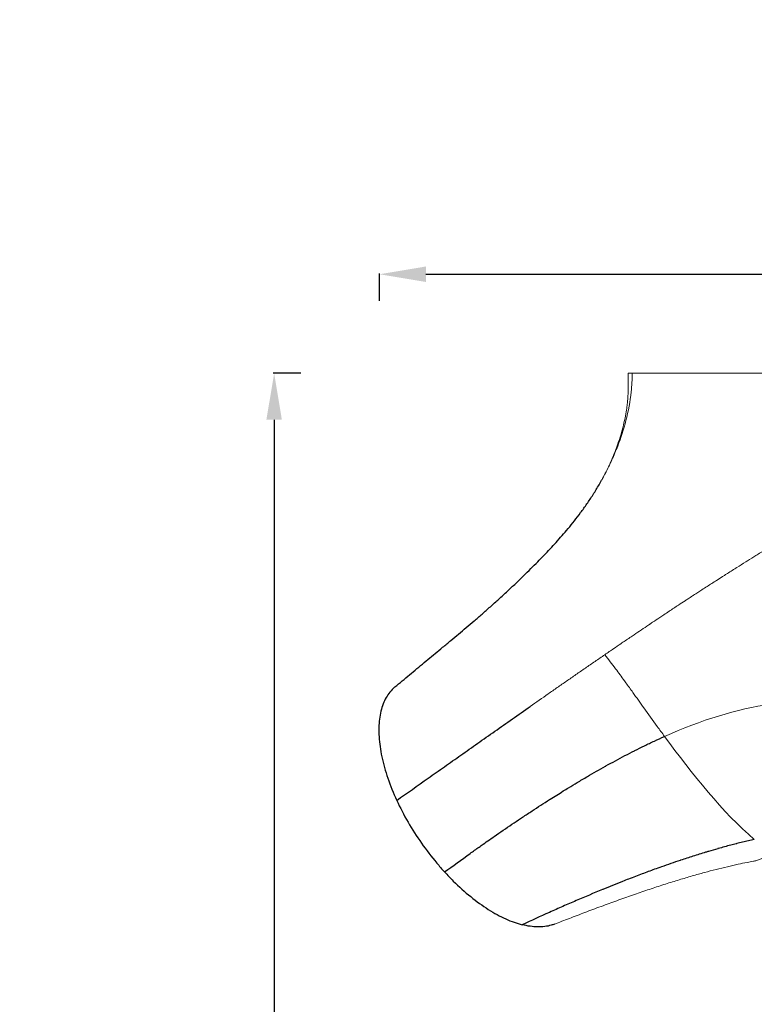
# Model space of a CAD drawing. Units: millimetres. Extents: x -25525 to -12988, y -7629 to -3472.
# Drawn here: x -20870 to -19763, y -4955 to -3472 of the extents above; entities that cross this region are included whole.
import ezdxf

# ---------------------------------------------------------------- set-up
doc = ezdxf.new("R2010")
doc.units = ezdxf.units.MM
doc.header["$MEASUREMENT"] = 0
doc.styles.get("Standard").update_dxf_attribs({"font": 'arial.ttf'})
doc.dimstyles.new('ISO-25', dxfattribs={"dimtxt": 2.5, "dimasz": 2.5, "dimexe": 1.25, "dimexo": 0.625, "dimtad": 1, "dimtxsty": 'Standard', "dimcen": 2.5, "dimadec": 0, "dimazin": 0, "dimtfac": 1, "dimtmove": 0, "dimatfit": 3, "dimfxl": 1, "dimarcsym": 0})

# ---------------------------------------------------------------- blocks, each defined once
blk = doc.blocks.new('*D19')
at = {"color": 0, "lineweight": -2, "transparency": 16777216}
for p, q in [((-20446.4, -4004.7), (-20487.7, -4004.7)), ((-20486.4, -4074.7), (-20486.4, -7558.5)), ((-20446.4, -7628.5), (-20487.7, -7628.5))]:
    blk.add_line(p, q, dxfattribs=at)
at = {"color": 0, "transparency": 16777216}
for points in [[(-20498.1, -4074.7), (-20474.8, -4074.7), (-20486.4, -4004.7)], [(-20498.1, -7558.5), (-20474.8, -7558.5), (-20486.4, -7628.5)]]:
    blk.add_solid(points, dxfattribs=at)
at = {"layer": 'Defpoints', "color": 0, "transparency": 16777216}
for p in [(-19932.6, -4004.7), (-20486.4, -7628.5), (-19817.7, -7628.5)]:
    blk.add_point(p, dxfattribs=at)
at = {"color": 0, "transparency": 16777216, "insert": (-20699.3, -5816.6), "char_height": 260, "attachment_point": 5, "rotation": 90}
blk.add_mtext('360', dxfattribs=at)
blk = doc.blocks.new('*D20')
at = {"color": 0, "lineweight": -2, "transparency": 16777216}
for p, q in [((-20327.6, -3895.6), (-20327.6, -3854.3)), ((-20257.6, -3855.6), (-18338.2, -3855.6)), ((-18268.2, -3895.6), (-18268.2, -3854.3))]:
    blk.add_line(p, q, dxfattribs=at)
at = {"color": 0, "transparency": 16777216}
for points in [[(-20257.6, -3843.9), (-20257.6, -3867.3), (-20327.6, -3855.6)], [(-18338.2, -3843.9), (-18338.2, -3867.3), (-18268.2, -3855.6)]]:
    blk.add_solid(points, dxfattribs=at)
at = {"layer": 'Defpoints', "color": 0, "transparency": 16777216}
for p in [(-18268.2, -3855.6), (-20327.6, -4561.4), (-18268.2, -5477.8)]:
    blk.add_point(p, dxfattribs=at)
at = {"color": 0, "transparency": 16777216, "insert": (-19297.9, -3642.8), "char_height": 260, "attachment_point": 5}
blk.add_mtext('205', dxfattribs=at)

msp = doc.modelspace()

# ---------------------------------------------------------------- linework, layer by layer
at = {"color": 0, "linetype": 'Continuous', "lineweight": 0}
for points, knots in [([(-19991.65, -4163.457), (-19990.185, -4160.757), (-19988.773, -4158.081), (-19985.917, -4152.506), (-19984.481, -4149.606), (-19981.198, -4142.738), (-19979.378, -4138.739), (-19975.909, -4130.708), (-19974.259, -4126.692), (-19971.189, -4118.794), (-19969.76, -4114.917), (-19966.886, -4106.644), (-19965.457, -4102.237), (-19962.657, -4092.894), (-19961.307, -4087.947), (-19958.93, -4078.234), (-19957.892, -4073.461), (-19956.266, -4064.877), (-19955.63, -4061.039), (-19954.701, -4054.493), (-19954.361, -4051.724), (-19953.859, -4046.903), (-19953.675, -4044.803), (-19953.411, -4041.178), (-19953.32, -4039.607), (-19953.2, -4036.977), (-19953.16, -4035.822), (-19953.095, -4033.209), (-19953.073, -4031.777), (-19953.047, -4028.818), (-19953.042, -4027.307), (-19953.042, -4024.4), (-19953.045, -4023.027), (-19953.055, -4020.222), (-19953.062, -4018.782), (-19953.076, -4015.636), (-19953.084, -4013.919), (-19953.097, -4010.009), (-19953.1, -4007.811), (-19953.094, -4005.334), (-19953.094, -4005.052), (-19953.093, -4004.77)], [0, 0, 0, 0, 9.90960347, 9.90960347, 20.76033369, 20.76033369, 35.42999996, 35.42999996, 49.48647499, 49.48647499, 62.63150568, 62.63150568, 77.25202628, 77.25202628, 93.43152769, 93.43152769, 108.99943914, 108.99943914, 121.76163817, 121.76163817, 131.46495419, 131.46495419, 139.4527744, 139.4527744, 146.25806299, 146.25806299, 152.12967561, 152.12967561, 158.23708258, 158.23708258, 163.60714037, 163.60714037, 167.97847383, 167.97847383, 172.36504805, 172.36504805, 177.52399581, 177.52399581, 184.11054046, 184.11054046, 184.95628662, 184.95628662, 184.95628662, 184.95628662]), ([(-19991.443, -4163.079), (-19988.275, -4157.244), (-19985.273, -4151.426), (-19982.437, -4145.622), (-19980.723, -4142.114), (-19979.07, -4138.611), (-19977.477, -4135.112), (-19974.335, -4128.209), (-19971.429, -4121.322), (-19968.762, -4114.449), (-19963.792, -4101.638), (-19959.647, -4088.855), (-19956.355, -4076.123), (-19952.587, -4061.551), (-19949.951, -4047.128), (-19948.411, -4032.673), (-19947.416, -4023.34), (-19946.886, -4014.019), (-19946.812, -4004.758)], [0, 0, 0, 0, 14.7020193, 14.7020193, 14.7020193, 23.58714974, 23.58714974, 23.58714974, 41.11688363, 41.11688363, 41.11688363, 73.78570782, 73.78570782, 73.78570782, 111.17694534, 111.17694534, 111.17694534, 135.31972528, 135.31972528, 135.31972528, 135.31972528]), ([(-19946.812, -4004.758), (-19949.481, -4004.763), (-19951.304, -4004.769), (-19952.815, -4004.771), (-19953.091, -4004.77), (-19953.093, -4004.77)], [-9.23045581, -9.23045581, -9.23045581, -9.23045581, -4.61517994, -4.61517994, -2.02203968, -2.02203968, -2.02203968, -2.02203968]), ([(-19946.801, -4004.758), (-19945.644, -4004.756), (-19941.844, -4004.749), (-19927.774, -4004.741), (-19920.919, -4004.739), (-19896.888, -4004.737), (-19876.4, -4004.74), (-19817.115, -4004.757), (-19774.844, -4004.774), (-19680.308, -4004.804), (-19628.907, -4004.816), (-19539.388, -4004.821), (-19502.384, -4004.819), (-19448.137, -4004.809), (-19430.349, -4004.804), (-19404.256, -4004.795), (-19395.666, -4004.792), (-19376.373, -4004.784), (-19367.787, -4004.779), (-19362.183, -4004.776)], [0.00037317, 0.00037317, 0.00037317, 0.00037317, 1.9815193, 1.9815193, 3.31741525, 3.31741525, 5.99090506, 5.99090506, 9.8159375, 9.8159375, 13.64093392, 13.64093392, 16.31471573, 16.31471573, 17.65107863, 17.65107863, 18.31950935, 18.31950935, 19.17410906, 19.17410906, 19.17410906, 19.17410906]), ([(-19837.247, -4004.752), (-19832.512, -4004.753), (-19827.643, -4004.755), (-19822.64, -4004.756), (-19813.288, -4004.759), (-19803.513, -4004.762), (-19793.316, -4004.766), (-19783.156, -4004.769), (-19772.626, -4004.773), (-19761.726, -4004.777), (-19750.881, -4004.78), (-19739.721, -4004.784), (-19728.246, -4004.787), (-19716.719, -4004.791), (-19704.93, -4004.794), (-19692.878, -4004.798), (-19680.767, -4004.801), (-19668.45, -4004.804), (-19655.926, -4004.806), (-19643.506, -4004.809), (-19630.943, -4004.811), (-19618.237, -4004.813), (-19605.527, -4004.815), (-19592.734, -4004.816), (-19579.859, -4004.817), (-19566.875, -4004.818), (-19553.871, -4004.818), (-19540.845, -4004.818), (-19527.894, -4004.818), (-19514.984, -4004.817), (-19502.117, -4004.816), (-19489.479, -4004.815), (-19476.94, -4004.813), (-19464.502, -4004.81), (-19464.325, -4004.81), (-19464.148, -4004.81), (-19463.972, -4004.81), (-19455.67, -4004.809), (-19447.44, -4004.807), (-19439.28, -4004.805), (-19434.971, -4004.804), (-19430.681, -4004.803), (-19426.412, -4004.801), (-19415.309, -4004.798), (-19404.387, -4004.794), (-19393.647, -4004.79), (-19393.367, -4004.79), (-19393.087, -4004.79), (-19392.807, -4004.79), (-19391.844, -4004.789), (-19390.883, -4004.789), (-19389.923, -4004.789), (-19383.819, -4004.786), (-19377.79, -4004.783), (-19371.835, -4004.78), (-19368.137, -4004.778), (-19364.467, -4004.776), (-19360.826, -4004.775)], [-0.289677185, -0.289677185, -0.289677185, -0.289677185, -0.28125, -0.28125, -0.28125, -0.265625, -0.265625, -0.265625, -0.25, -0.25, -0.25, -0.234375, -0.234375, -0.234375, -0.21875, -0.21875, -0.21875, -0.203125, -0.203125, -0.203125, -0.1875, -0.1875, -0.1875, -0.171875, -0.171875, -0.171875, -0.15625, -0.15625, -0.15625, -0.140625, -0.140625, -0.140625, -0.12521895, -0.12521895, -0.12521895, -0.125, -0.125, -0.125, -0.11477458, -0.11477458, -0.11477458, -0.109375, -0.109375, -0.109375, -0.095371845, -0.095371845, -0.095371845, -0.095006752, -0.095006752, -0.095006752, -0.09375, -0.09375, -0.09375, -0.085697985, -0.085697985, -0.085697985, -0.080697355, -0.080697355, -0.080697355, -0.080697355]), ([(-19988.132, -4428.593), (-19983.697, -4425.555), (-19979.24, -4422.508), (-19974.777, -4419.462), (-19971.155, -4416.991), (-19967.529, -4414.52), (-19963.907, -4412.057), (-19962.864, -4411.347), (-19961.82, -4410.637), (-19960.776, -4409.927), (-19956.16, -4406.791), (-19951.533, -4403.653), (-19946.893, -4400.515), (-19945.939, -4399.869), (-19944.984, -4399.224), (-19944.029, -4398.578), (-19940.38, -4396.112), (-19936.724, -4393.646), (-19933.064, -4391.182), (-19929.384, -4388.705), (-19925.699, -4386.229), (-19922.011, -4383.757), (-19921.368, -4383.325), (-19920.724, -4382.894), (-19920.08, -4382.462), (-19919.796, -4382.272), (-19919.512, -4382.082), (-19919.228, -4381.892), (-19918.21, -4381.21), (-19917.192, -4380.528), (-19916.172, -4379.846), (-19912.566, -4377.433), (-19908.952, -4375.021), (-19905.33, -4372.608), (-19903.255, -4371.226), (-19901.177, -4369.844), (-19899.097, -4368.462), (-19896.505, -4366.74), (-19893.909, -4365.018), (-19891.31, -4363.297), (-19886.588, -4360.17), (-19881.855, -4357.045), (-19877.11, -4353.922), (-19873.724, -4351.694), (-19870.332, -4349.467), (-19866.936, -4347.241), (-19865.514, -4346.31), (-19864.09, -4345.379), (-19862.666, -4344.447), (-19860.435, -4342.989), (-19858.201, -4341.531), (-19855.965, -4340.073), (-19855.432, -4339.726), (-19854.898, -4339.379), (-19854.365, -4339.031), (-19852.208, -4337.627), (-19850.059, -4336.229), (-19847.907, -4334.832), (-19845.855, -4333.5), (-19843.8, -4332.168), (-19841.733, -4330.831), (-19839.163, -4329.167), (-19836.59, -4327.505), (-19834.013, -4325.844), (-19829.292, -4322.8), (-19824.56, -4319.76), (-19819.811, -4316.721), (-19816.811, -4314.801), (-19813.804, -4312.881), (-19810.79, -4310.961), (-19809.498, -4310.138), (-19808.204, -4309.315), (-19806.91, -4308.492), (-19806.383, -4308.157), (-19805.855, -4307.822), (-19805.328, -4307.486), (-19800.435, -4304.379), (-19795.528, -4301.274), (-19790.605, -4298.171), (-19790.349, -4298.01), (-19790.093, -4297.849), (-19789.837, -4297.688), (-19789.613, -4297.547), (-19789.389, -4297.406), (-19789.164, -4297.264), (-19784.685, -4294.444), (-19780.193, -4291.626), (-19775.688, -4288.81), (-19774.785, -4288.245), (-19773.881, -4287.68), (-19772.976, -4287.116), (-19768.871, -4284.554), (-19764.754, -4281.993), (-19760.627, -4279.434), (-19755.594, -4276.314), (-19750.545, -4273.197), (-19745.48, -4270.082), (-19743.489, -4268.858), (-19741.495, -4267.634), (-19739.499, -4266.41), (-19736.705, -4264.697), (-19733.906, -4262.985), (-19731.102, -4261.274), (-19730.836, -4261.112), (-19730.57, -4260.95), (-19730.304, -4260.788)], [0.00000641, 0.00000641, 0.00000641, 0.00000641, 16.98758626, 16.98758626, 16.98758626, 30.7711902, 30.7711902, 30.7711902, 34.74175262, 34.74175262, 34.74175262, 52.28904002, 52.28904002, 52.28904002, 55.89771043, 55.89771043, 55.89771043, 69.68261182, 69.68261182, 69.68261182, 83.53933802, 83.53933802, 83.53933802, 85.95705374, 85.95705374, 85.95705374, 87.02301914, 87.02301914, 87.02301914, 90.84584269, 90.84584269, 90.84584269, 104.37509402, 104.37509402, 104.37509402, 112.12575803, 112.12575803, 112.12575803, 121.7820463, 121.7820463, 121.7820463, 139.32478183, 139.32478183, 139.32478183, 151.84626414, 151.84626414, 151.84626414, 157.08803766, 157.08803766, 157.08803766, 165.29856976, 165.29856976, 165.29856976, 167.25497379, 167.25497379, 167.25497379, 175.16840889, 175.16840889, 175.16840889, 182.71317118, 182.71317118, 182.71317118, 192.09674878, 192.09674878, 192.09674878, 209.29270029, 209.29270029, 209.29270029, 220.15947016, 220.15947016, 220.15947016, 224.81742864, 224.81742864, 224.81742864, 226.71483419, 226.71483419, 226.71483419, 244.30997488, 244.30997488, 244.30997488, 245.22391096, 245.22391096, 245.22391096, 246.02517455, 246.02517455, 246.02517455, 262.02365123, 262.02365123, 262.02365123, 265.23201038, 265.23201038, 265.23201038, 279.79329866, 279.79329866, 279.79329866, 297.54887421, 297.54887421, 297.54887421, 304.52877498, 304.52877498, 304.52877498, 314.29674227, 314.29674227, 314.29674227, 315.22300104, 315.22300104, 315.22300104, 315.22300104]), ([(-20100.38, -4506.407), (-20091.525, -4500.212), (-20082.56, -4493.951), (-20073.475, -4487.618), (-20068.933, -4484.452), (-20064.361, -4481.268), (-20059.757, -4478.065), (-20055.153, -4474.863), (-20050.518, -4471.642), (-20045.85, -4468.403), (-20041.182, -4465.163), (-20036.48, -4461.905), (-20031.744, -4458.627), (-20027.008, -4455.35), (-20022.237, -4452.053), (-20017.43, -4448.736), (-20012.622, -4445.419), (-20007.778, -4442.083), (-20002.896, -4438.726), (-19998.013, -4435.369), (-19993.093, -4431.991), (-19988.132, -4428.593)], [0, 0, 0, 0, 0.250000013, 0.250000013, 0.250000013, 0.37500002, 0.37500002, 0.37500002, 0.500000027, 0.500000027, 0.500000027, 0.625000034, 0.625000034, 0.625000034, 0.750000041, 0.750000041, 0.750000041, 0.875000047, 0.875000047, 0.875000047, 0.999999981, 0.999999981, 0.999999981, 0.999999981]), ([(-19988.132, -4428.593), (-19982.589, -4435.546), (-19977.183, -4442.661), (-19971.875, -4449.786), (-19967.426, -4455.759), (-19963.041, -4461.751), (-19958.634, -4467.825), (-19957.875, -4468.871), (-19957.117, -4469.918), (-19956.359, -4470.965), (-19952.84, -4475.829), (-19949.334, -4480.704), (-19945.838, -4485.578), (-19940.271, -4493.339), (-19934.727, -4501.097), (-19929.172, -4508.849), (-19922.523, -4518.128), (-19915.849, -4527.412), (-19909.128, -4536.667), (-19905.491, -4541.676), (-19901.843, -4546.673), (-19898.18, -4551.654)], [0, 0, 0, 0, 27.14388627, 27.14388627, 27.14388627, 49.89722213, 49.89722213, 49.89722213, 53.81530917, 53.81530917, 53.81530917, 72.00399701, 72.00399701, 72.00399701, 100.96999814, 100.96999814, 100.96999814, 135.63807793, 135.63807793, 135.63807793, 154.39882863, 154.39882863, 154.39882863, 154.39882863]), ([(-19764.041, -4739.62), (-19767.249, -4740.209), (-19770.466, -4740.824), (-19778.229, -4742.358), (-19782.776, -4743.299), (-19792.652, -4745.428), (-19797.983, -4746.631), (-19809.009, -4749.222), (-19814.708, -4750.618), (-19826.232, -4753.545), (-19832.059, -4755.079), (-19844.09, -4758.347), (-19850.295, -4760.089), (-19863.015, -4763.76), (-19869.529, -4765.695), (-19882.903, -4769.769), (-19889.762, -4771.913), (-19903.792, -4776.397), (-19910.963, -4778.742), (-19925.625, -4783.63), (-19933.115, -4786.177), (-19948.375, -4791.456), (-19956.145, -4794.191), (-19971.875, -4799.809), (-19979.835, -4802.693), (-19995.905, -4808.587), (-20004.017, -4811.598), (-20020.064, -4817.614), (-20028, -4820.619), (-20043.478, -4826.531), (-20051.038, -4829.441), (-20060.345, -4833.037), (-20062.151, -4833.736), (-20063.951, -4834.433)], [0, 0, 0, 0, 10.00200707, 10.00200707, 24.08960865, 24.08960865, 40.57613241, 40.57613241, 58.21463289, 58.21463289, 76.29440746, 76.29440746, 95.62206212, 95.62206212, 116.01632536, 116.01632536, 137.61745374, 137.61745374, 160.35366907, 160.35366907, 184.27484195, 184.27484195, 209.28379955, 209.28379955, 235.11663135, 235.11663135, 261.66712019, 261.66712019, 287.91519901, 287.91519901, 313.1371887, 313.1371887, 319.22797694, 319.22797694, 319.22797694, 319.22797694]), ([(-19764.041, -4739.62), (-19763.416, -4739.505), (-19762.778, -4739.372), (-19762.127, -4739.222), (-19761.198, -4739.008), (-19760.242, -4738.757), (-19759.258, -4738.472), (-19758.426, -4738.231), (-19757.551, -4737.958), (-19756.639, -4737.651), (-19755.751, -4737.353), (-19754.846, -4737.029), (-19753.924, -4736.68), (-19752.298, -4736.064), (-19750.493, -4735.304), (-19748.589, -4734.35)], [0.626794326, 0.626794326, 0.626794326, 0.626794326, 0.677549952, 0.677549952, 0.677549952, 0.75, 0.75, 0.75, 0.8125, 0.8125, 0.8125, 0.875, 0.875, 0.875, 1, 1, 1, 1])]:
    msp.add_open_spline(points, degree=3, knots=knots, dxfattribs=at)
for points in [[(-19953.074, -4004.77), (-19952.77, -4004.77), (-19952.467, -4004.77), (-19952.163, -4004.77)], [(-19946.897, -4009.77), (-19946.893, -4009.77), (-19946.89, -4009.77), (-19946.886, -4009.77)], [(-19946.886, -4009.77), (-19946.89, -4009.77), (-19946.893, -4009.77), (-19946.897, -4009.77)], [(-19946.812, -4004.77), (-19946.808, -4004.77), (-19946.805, -4004.77), (-19946.802, -4004.77)], [(-19946.802, -4004.771), (-19946.805, -4004.771), (-19946.809, -4004.771), (-19946.812, -4004.771)], [(-19844.907, -4004.749), (-19842.358, -4004.75), (-19839.804, -4004.751), (-19837.247, -4004.752)], [(-19947.319, -4019.769), (-19947.323, -4019.769), (-19947.326, -4019.769), (-19947.33, -4019.769)], [(-19947.33, -4019.779), (-19947.327, -4019.779), (-19947.323, -4019.779), (-19947.32, -4019.779)], [(-19947.328, -4019.779), (-19947.327, -4019.809), (-19947.326, -4019.84), (-19947.325, -4019.87)], [(-19993.018, -4165.954), (-19992.49, -4164.997), (-19991.966, -4164.039), (-19991.444, -4163.078)], [(-19991.652, -4163.457), (-19991.583, -4163.33), (-19991.514, -4163.204), (-19991.444, -4163.078)], [(-19982.768, -4435.423), (-19982.768, -4435.423), (-19982.768, -4435.423), (-19982.767, -4435.422)], [(-19587.503, -4506.537), (-19684.396, -4485.96), (-19788.078, -4502.437), (-19898.18, -4551.654)], [(-19898.18, -4551.654), (-19856.756, -4607.979), (-19809.872, -4667.127), (-19762.852, -4706.728)], [(-19984.396, -4779.337), (-19984.396, -4779.338), (-19984.396, -4779.338), (-19984.396, -4779.338)]]:
    msp.add_open_spline(points, degree=3, dxfattribs=at)
for points, knots in [([(-20304.473, -4477.241), (-20302.648, -4475.721), (-20300.806, -4474.185), (-20295.337, -4469.619), (-20291.655, -4466.541), (-20284.291, -4460.386), (-20280.614, -4457.313), (-20273.24, -4451.161), (-20269.547, -4448.084), (-20262.157, -4441.944), (-20258.464, -4438.883), (-20251.046, -4432.755), (-20247.322, -4429.687), (-20239.87, -4423.572), (-20236.222, -4420.579), (-20228.401, -4414.123), (-20224.233, -4410.668), (-20216.205, -4403.989), (-20212.351, -4400.772), (-20204.656, -4394.319), (-20200.813, -4391.082), (-20193.057, -4384.511), (-20189.142, -4381.175), (-20181.191, -4374.35), (-20177.153, -4370.858), (-20168.948, -4363.699), (-20164.777, -4360.028), (-20156.346, -4352.529), (-20152.083, -4348.698), (-20143.517, -4340.917), (-20139.212, -4336.963), (-20130.727, -4329.078), (-20126.543, -4325.147), (-20118.393, -4317.398), (-20114.421, -4313.58), (-20106.778, -4306.152), (-20103.1, -4302.541), (-20096.046, -4295.541), (-20092.664, -4292.15), (-20086.084, -4285.474), (-20082.88, -4282.186), (-20076.6, -4275.655), (-20073.518, -4272.41), (-20067.437, -4265.908), (-20064.435, -4262.649), (-20058.45, -4256.039), (-20055.467, -4252.686), (-20049.464, -4245.798), (-20046.447, -4242.26), (-20040.276, -4234.853), (-20037.132, -4230.98), (-20030.808, -4222.972), (-20027.635, -4218.832), (-20021.305, -4210.304), (-20018.154, -4205.91), (-20011.87, -4196.819), (-20008.746, -4192.117), (-20002.636, -4182.511), (-19999.654, -4177.602), (-19996.149, -4171.539), (-19995.24, -4169.949), (-19993.858, -4167.492), (-19992.986, -4165.915), (-19993.01, -4165.958)], [0, 0, 0, 0, 10.00055303, 10.00055303, 29.39139017, 29.39139017, 47.99206209, 47.99206209, 65.96199203, 65.96199203, 83.27755671, 83.27755671, 100.1440561, 100.1440561, 116.48577565, 116.48577565, 134.62840762, 134.62840762, 151.03346164, 151.03346164, 167.11784238, 167.11784238, 183.30950247, 183.30950247, 199.88302285, 199.88302285, 216.94337155, 216.94337155, 234.39000398, 234.39000398, 252.06037627, 252.06037627, 269.32717571, 269.32717571, 285.84668522, 285.84668522, 301.30321337, 301.30321337, 315.7162538, 315.7162538, 329.63397228, 329.63397228, 343.34832011, 343.34832011, 357.11766332, 357.11766332, 371.28274492, 371.28274492, 386.19832422, 386.19832422, 402.44999802, 402.44999802, 419.71442575, 419.71442575, 437.87036093, 437.87036093, 457.0669996, 457.0669996, 476.79315795, 476.79315795, 481.21531507, 481.21531507, 485.63747218, 485.63747218, 485.63747218, 485.63747218]), ([(-20304.473, -4477.241), (-20307.188, -4479.502), (-20309.695, -4482.048), (-20311.981, -4484.867), (-20316.133, -4489.987), (-20319.554, -4496.006), (-20322.189, -4502.827), (-20324.825, -4509.649), (-20326.675, -4517.273), (-20327.709, -4525.577), (-20328.743, -4533.881), (-20328.962, -4542.865), (-20328.362, -4552.383), (-20327.762, -4561.902), (-20326.342, -4571.956), (-20324.127, -4582.382), (-20321.912, -4592.809), (-20318.9, -4603.608), (-20315.141, -4614.607), (-20311.381, -4625.605), (-20306.874, -4636.802), (-20301.693, -4648.018)], [0.181174394, 0.181174394, 0.181174394, 0.181174394, 0.249993965, 0.249993965, 0.249993965, 0.374994971, 0.374994971, 0.374994971, 0.499995977, 0.499995977, 0.499995977, 0.624996983, 0.624996983, 0.624996983, 0.749997988, 0.749997988, 0.749997988, 0.874998994, 0.874998994, 0.874998994, 1, 1, 1, 1]), ([(-20301.693, -4648.018), (-20286.118, -4637.046), (-20270.298, -4625.899), (-20254.198, -4614.554), (-20246.148, -4608.882), (-20238.028, -4603.161), (-20229.832, -4597.386), (-20221.636, -4591.612), (-20213.364, -4585.785), (-20205.011, -4579.903), (-20196.658, -4574.021), (-20188.224, -4568.083), (-20179.702, -4562.085), (-20171.179, -4556.088), (-20162.568, -4550.032), (-20153.86, -4543.912), (-20145.152, -4537.793), (-20136.347, -4531.61), (-20127.437, -4525.361), (-20118.527, -4519.111), (-20109.512, -4512.794), (-20100.38, -4506.407)], [0, 0, 0, 0, 0.25, 0.25, 0.25, 0.375, 0.375, 0.375, 0.5, 0.5, 0.5, 0.625, 0.625, 0.625, 0.75, 0.75, 0.75, 0.875, 0.875, 0.875, 1, 1, 1, 1]), ([(-20229.579, -4755.894), (-20216.858, -4746.523), (-20204.03, -4737.203), (-20191.091, -4727.945), (-20186.601, -4724.733), (-20182.097, -4721.528), (-20177.581, -4718.332), (-20175.59, -4716.922), (-20173.596, -4715.515), (-20171.599, -4714.109), (-20165.074, -4709.514), (-20158.521, -4704.936), (-20151.936, -4700.378), (-20151.718, -4700.227), (-20151.499, -4700.076), (-20151.28, -4699.925), (-20142.477, -4693.834), (-20133.62, -4687.781), (-20124.706, -4681.77), (-20120.503, -4678.936), (-20116.287, -4676.111), (-20112.058, -4673.297), (-20107.323, -4670.145), (-20102.571, -4667.006), (-20097.801, -4663.881), (-20089.054, -4658.15), (-20080.246, -4652.465), (-20071.373, -4646.833), (-20071.082, -4646.648), (-20070.791, -4646.463), (-20070.5, -4646.279), (-20063.932, -4642.115), (-20057.327, -4637.98), (-20050.69, -4633.882), (-20048.044, -4632.248), (-20045.392, -4630.62), (-20042.735, -4628.997), (-20038.432, -4626.371), (-20034.114, -4623.759), (-20029.781, -4621.165), (-20024.688, -4618.115), (-20019.573, -4615.089), (-20014.435, -4612.087), (-20005.431, -4606.827), (-19996.356, -4601.644), (-19987.201, -4596.549), (-19986.937, -4596.402), (-19986.673, -4596.255), (-19986.409, -4596.108), (-19981.68, -4593.481), (-19976.931, -4590.878), (-19972.158, -4588.3), (-19967.375, -4585.717), (-19962.569, -4583.159), (-19957.738, -4580.629), (-19952.991, -4578.144), (-19948.22, -4575.685), (-19943.425, -4573.256), (-19943.329, -4573.208), (-19943.233, -4573.159), (-19943.138, -4573.111), (-19938.236, -4570.63), (-19933.307, -4568.18), (-19928.35, -4565.762), (-19925.909, -4564.572), (-19923.461, -4563.39), (-19921.006, -4562.216), (-19918.467, -4561.003), (-19915.921, -4559.798), (-19913.367, -4558.603), (-19908.336, -4556.249), (-19903.275, -4553.931), (-19898.18, -4551.654)], [0, 0, 0, 0, 0.125, 0.125, 0.125, 0.168376723, 0.168376723, 0.168376723, 0.1875, 0.1875, 0.1875, 0.25, 0.25, 0.25, 0.252074927, 0.252074927, 0.252074927, 0.335609787, 0.335609787, 0.335609787, 0.375, 0.375, 0.375, 0.419107023, 0.419107023, 0.419107023, 0.5, 0.5, 0.5, 0.502651945, 0.502651945, 0.502651945, 0.5625, 0.5625, 0.5625, 0.586362701, 0.586362701, 0.586362701, 0.625, 0.625, 0.625, 0.670416664, 0.670416664, 0.670416664, 0.75, 0.75, 0.75, 0.752295775, 0.752295775, 0.752295775, 0.793376543, 0.793376543, 0.793376543, 0.834548633, 0.834548633, 0.834548633, 0.875, 0.875, 0.875, 0.875806883, 0.875806883, 0.875806883, 0.917143823, 0.917143823, 0.917143823, 0.9375, 0.9375, 0.9375, 0.958546985, 0.958546985, 0.958546985, 0.999999942, 0.999999942, 0.999999942, 0.999999942]), ([(-20301.693, -4648.018), (-20296.642, -4658.95), (-20290.95, -4669.9), (-20284.704, -4680.699), (-20278.458, -4691.499), (-20271.658, -4702.148), (-20264.408, -4712.484), (-20257.158, -4722.82), (-20249.458, -4732.843), (-20241.426, -4742.399), (-20237.549, -4747.012), (-20233.596, -4751.515), (-20229.579, -4755.894)], [0, 0, 0, 0, 0.28713938, 0.28713938, 0.28713938, 0.57427877, 0.57427877, 0.57427877, 0.86141815, 0.86141815, 0.86141815, 1, 1, 1, 1]), ([(-19762.852, -4706.728), (-19765.792, -4707.393), (-19768.736, -4708.073), (-19771.683, -4708.769), (-19774.63, -4709.465), (-19777.58, -4710.176), (-19780.533, -4710.902), (-19783.486, -4711.629), (-19786.443, -4712.37), (-19789.402, -4713.127), (-19789.705, -4713.204), (-19790.008, -4713.282), (-19790.311, -4713.359), (-19792.967, -4714.041), (-19795.627, -4714.734), (-19798.288, -4715.439), (-19804.589, -4717.108), (-19810.905, -4718.842), (-19817.233, -4720.638), (-19817.471, -4720.706), (-19817.709, -4720.773), (-19817.947, -4720.841), (-19822.568, -4722.156), (-19827.196, -4723.503), (-19831.831, -4724.882), (-19833.307, -4725.321), (-19834.783, -4725.764), (-19836.261, -4726.209), (-19839.423, -4727.163), (-19842.589, -4728.131), (-19845.759, -4729.114), (-19848.959, -4730.106), (-19852.163, -4731.113), (-19855.371, -4732.134), (-19861.483, -4734.08), (-19867.608, -4736.077), (-19873.747, -4738.124), (-19874.02, -4738.215), (-19874.292, -4738.306), (-19874.565, -4738.397), (-19883.946, -4741.531), (-19893.358, -4744.78), (-19902.801, -4748.137), (-19906.267, -4749.369), (-19909.737, -4750.616), (-19913.212, -4751.877), (-19919.479, -4754.151), (-19925.76, -4756.471), (-19932.056, -4758.836), (-19938.76, -4761.354), (-19945.481, -4763.922), (-19952.219, -4766.538), (-19955.316, -4767.741), (-19958.416, -4768.953), (-19961.52, -4770.176), (-19971.377, -4774.059), (-19981.271, -4778.042), (-19991.205, -4782.121), (-19991.341, -4782.177), (-19991.478, -4782.233), (-19991.614, -4782.289), (-20004.813, -4787.711), (-20018.083, -4793.302), (-20031.428, -4799.05), (-20038.034, -4801.895), (-20044.659, -4804.779), (-20051.302, -4807.7), (-20058.082, -4810.681), (-20064.882, -4813.701), (-20071.704, -4816.759), (-20085.211, -4822.814), (-20098.803, -4829.017), (-20112.489, -4835.365)], [0, 0, 0, 0, 0.0263146, 0.0263146, 0.0263146, 0.05262999, 0.05262999, 0.05262999, 0.07894487, 0.07894487, 0.07894487, 0.0816375, 0.0816375, 0.0816375, 0.1052573, 0.1052573, 0.1052573, 0.16117279, 0.16117279, 0.16117279, 0.163275, 0.163275, 0.163275, 0.20409375, 0.20409375, 0.20409375, 0.21709054, 0.21709054, 0.21709054, 0.2449125, 0.2449125, 0.2449125, 0.27301009, 0.27301009, 0.27301009, 0.32655, 0.32655, 0.32655, 0.32892852, 0.32892852, 0.32892852, 0.41073125, 0.41073125, 0.41073125, 0.44075531, 0.44075531, 0.44075531, 0.4949125, 0.4949125, 0.4949125, 0.55258775, 0.55258775, 0.55258775, 0.57909375, 0.57909375, 0.57909375, 0.663275, 0.663275, 0.663275, 0.6644303, 0.6644303, 0.6644303, 0.77627591, 0.77627591, 0.77627591, 0.8316375, 0.8316375, 0.8316375, 0.88813252, 0.88813252, 0.88813252, 1, 1, 1, 1]), ([(-20229.579, -4755.894), (-20225.273, -4760.588), (-20220.895, -4765.14), (-20216.462, -4769.529), (-20207.894, -4778.013), (-20199.122, -4785.891), (-20190.281, -4793.042), (-20181.439, -4800.194), (-20172.528, -4806.619), (-20163.684, -4812.219), (-20154.84, -4817.819), (-20146.062, -4822.595), (-20137.486, -4826.472), (-20128.909, -4830.35), (-20120.534, -4833.329), (-20112.489, -4835.365)], [0, 0, 0, 0, 0.11452919, 0.11452919, 0.11452919, 0.33589689, 0.33589689, 0.33589689, 0.55726459, 0.55726459, 0.55726459, 0.7786323, 0.7786323, 0.7786323, 1, 1, 1, 1]), ([(-20063.951, -4834.433), (-20065.548, -4835.052), (-20067.187, -4835.603), (-20068.866, -4836.086), (-20075.16, -4837.896), (-20082.014, -4838.748), (-20089.322, -4838.627), (-20096.631, -4838.507), (-20104.393, -4837.413), (-20112.489, -4835.365)], [0.433323584, 0.433323584, 0.433323584, 0.433323584, 0.5, 0.5, 0.5, 0.75, 0.75, 0.75, 1, 1, 1, 1])]:
    msp.add_open_spline(points, degree=3, knots=knots)

# ---------------------------------------------------------------- dimensions: what is measured, and where the dimension line sits
dim = msp.add_linear_dim(base=(-18268.236, -3855.585), p1=(-20327.57, -4561.37), p2=(-18268.236, -5477.817), text='205', dimstyle='ISO-25', override={"dimtxt": 260, "dimasz": 70, "dimgap": 80, "dimtad": 3, "dimfxl": 40, "dimfxlon": 1})
dim.commit()
dim.dimension.update_dxf_attribs({"geometry": '*D20', "text_midpoint": (-19297.903, -3642.836)})
dim = msp.add_linear_dim(base=(-20486.435, -7628.527), p1=(-19932.584, -4004.744), p2=(-19817.736, -7628.527), angle=90, text='360', dimstyle='ISO-25', override={"dimtxt": 260, "dimasz": 70, "dimgap": 80, "dimtad": 3, "dimfxl": 40, "dimfxlon": 1})
dim.commit()
dim.dimension.update_dxf_attribs({"geometry": '*D19', "text_midpoint": (-20699.273, -5816.636)})

doc.saveas('drawing.dxf')
